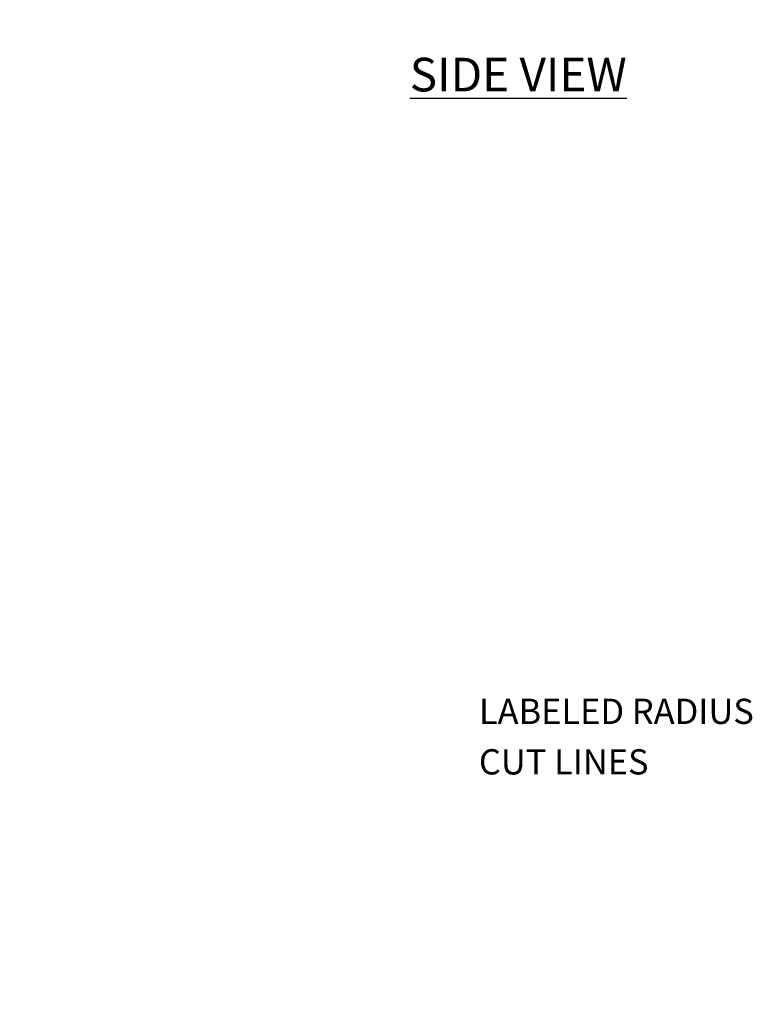
# Model space of a CAD drawing. Units: inches. Extents: x 0 to 129, y -40 to 88.
# Drawn here: x 45 to 67, y 25 to 54 of the extents above; entities that cross this region are included whole.
import ezdxf

# ---------------------------------------------------------------- set-up
doc = ezdxf.new("R2010")
doc.units = ezdxf.units.IN
doc.header["$MEASUREMENT"] = 0
doc.layers.add('LAYER0', color=7, linetype='Continuous')
doc.dimstyles.get("Standard").update_dxf_attribs({"dimtxt": 0.18, "dimasz": 0.18, "dimexe": 0.18, "dimexo": 0.0625, "dimgap": 0.09, "dimtad": 0, "dimtih": 1, "dimtoh": 1, "dimzin": 0, "dimdsep": 46, "dimtxsty": 'Standard', "dimcen": 0.09, "dimadec": 0, "dimazin": 0, "dimtfac": 1, "dimtofl": 0, "dimtmove": 0, "dimatfit": 3, "dimfxl": 1, "dimtolj": 1, "dimtzin": 0, "dimarcsym": 0})

# ---------------------------------------------------------------- blocks, each defined once
blk = doc.blocks.new('*D28')
at = {"color": 0, "lineweight": -2}
for p, q in [((50.692, 56.378), (55.232, 75.951)), ((49.992, 56.378), (50.692, 56.378))]:
    blk.add_line(p, q, dxfattribs=at)
blk.add_arc((28.279, -40.264), 120, 76.85686, 82.10234, dxfattribs=at)
at = {"color": 0}
blk.add_solid([(55.118, 75.977), (55.345, 75.925), (55.39, 76.633)], dxfattribs=at)
at = {"layer": 'Defpoints', "color": 0}
for p in [(55.39, 76.633), (28.279, -40.264)]:
    blk.add_point(p, dxfattribs=at)
at = {"color": 0, "insert": (46.985, 56.378), "char_height": 0.7, "attachment_point": 5}
blk.add_mtext("\\A1;10' RADIUS", dxfattribs=at)

msp = doc.modelspace()

# ---------------------------------------------------------------- texts
at = {"layer": 'LAYER0', "color": 7, "linetype": 'Continuous', "attachment_point": 1}
for s, insert, char_height in [('{\\fCourier New|b0|i0|c0|p18;\\LSIDE VIEW}', (56.6572, 53.0545), 1), ('{\\fCourier New|b0|i0|c0|p18;LABELED RADIUS }', (58.7104, 34.0218), 0.75), ('{\\fCourier New|b0|i0|c0|p18;CUT LINES}', (58.7104, 32.5218), 0.75)]:
    msp.add_mtext(s, dxfattribs=dict(at, insert=insert, char_height=char_height))

# ---------------------------------------------------------------- dimensions: what is measured, and where the dimension line sits
dim = msp.add_radius_dim(center=(28.2788, -40.2644), mpoint=(55.3897, 76.633), text="10' RADIUS", dimstyle='Standard', override={"dimtxt": 0.7, "dimasz": 0.7, "dimtmove": 0})
dim.commit()
dim.dimension.update_dxf_attribs({"geometry": '*D28', "text_midpoint": (46.9854, 56.3779), "dimtype": 164})

doc.saveas('drawing.dxf')
